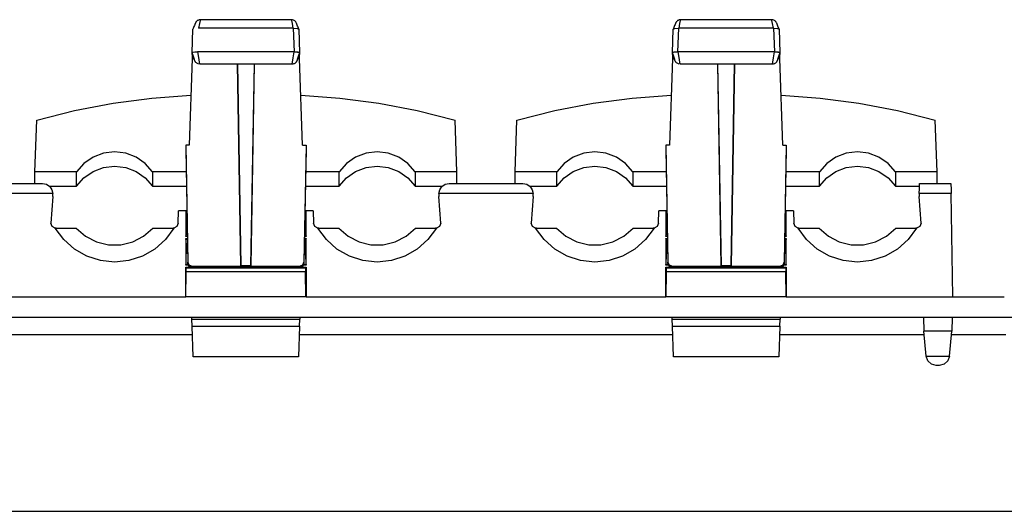
# Paper-space layout 'Sheet 1' of a CAD drawing. Units: inches. Extents: x 1.2 to 20.2, y 6.8 to 12.9.
# Drawn here: x 12.1 to 15, y 6.8 to 8.2 of the extents above; entities that cross this region are included whole.
import ezdxf

# ---------------------------------------------------------------- set-up
doc = ezdxf.new("R2010")
doc.units = ezdxf.units.IN
doc.header["$MEASUREMENT"] = 0
doc.layers.add('1', color=7, linetype='CONTINUOUS')

psp = doc.layouts.new('Sheet 1')

# ---------------------------------------------------------------- linework, layer by layer
at = {"layer": '1', "color": 18, "linetype": 'Continuous'}
for p, q in [((12.644042, 8.21666), (12.64287, 8.213528)), ((12.645192, 8.219625), (12.644042, 8.21666)), ((12.64641, 8.222616), (12.645192, 8.219625)), ((12.647531, 8.225189), (12.64641, 8.222616)), ((12.648104, 8.226408), (12.647531, 8.225189)), ((12.648713, 8.227596), (12.648104, 8.226408)), ((12.649086, 8.228264), (12.648713, 8.227596)), ((12.649517, 8.228973), (12.649086, 8.228264)), ((12.650044, 8.229755), (12.649517, 8.228973)), ((12.650661, 8.23057), (12.650044, 8.229755)), ((12.65154, 8.231567), (12.650661, 8.23057)), ((12.652534, 8.232519), (12.65154, 8.231567)), ((12.653827, 8.233531), (12.652534, 8.232519)), ((12.655234, 8.23441), (12.653827, 8.233531)), ((12.656996, 8.23525), (12.655234, 8.23441)), ((12.658851, 8.235828), (12.656996, 8.23525)), ((12.659851, 8.225461), (12.657121, 8.211358)), ((12.660388, 8.236065), (12.658851, 8.235828)), ((12.661849, 8.234424), (12.659851, 8.225461)), ((12.661971, 8.236103), (12.660388, 8.236065)), ((12.66258, 8.235845), (12.661849, 8.234424)), ((12.928472, 8.236278), (12.662501, 8.236278)), ((12.929124, 8.234424), (12.928392, 8.235845)), ((12.928942, 8.23621), (12.928505, 8.236146)), ((12.929377, 8.236251), (12.928942, 8.23621)), ((12.931123, 8.225461), (12.929124, 8.234424)), ((12.931819, 8.235991), (12.929377, 8.236251)), ((12.933852, 8.211358), (12.931123, 8.225461)), ((12.934183, 8.235154), (12.931819, 8.235991)), ((12.936152, 8.234157), (12.934183, 8.235154)), ((12.937944, 8.232934), (12.936152, 8.234157)), ((12.939148, 8.23186), (12.937944, 8.232934)), ((12.9402, 8.230707), (12.939148, 8.23186)), ((12.940948, 8.229725), (12.9402, 8.230707)), ((12.941573, 8.228786), (12.940948, 8.229725)), ((12.942434, 8.227288), (12.941573, 8.228786)), ((12.94313, 8.225863), (12.942434, 8.227288)), ((12.944164, 8.223547), (12.94313, 8.225863)), ((12.945285, 8.220863), (12.944164, 8.223547)), ((12.946448, 8.21792), (12.945285, 8.220863)), ((12.947649, 8.214756), (12.946448, 8.21792)), ((12.9488, 8.211609), (12.947649, 8.214756)), ((14.045048, 8.21666), (14.043877, 8.213528)), ((14.046198, 8.219625), (14.045048, 8.21666)), ((14.047416, 8.222616), (14.046198, 8.219625)), ((14.048537, 8.225189), (14.047416, 8.222616)), ((14.049109, 8.226408), (14.048537, 8.225189)), ((14.049719, 8.227596), (14.049109, 8.226408)), ((14.050093, 8.228264), (14.049719, 8.227596)), ((14.050524, 8.228973), (14.050093, 8.228264)), ((14.05105, 8.229755), (14.050524, 8.228973)), ((14.051668, 8.23057), (14.05105, 8.229755)), ((14.052547, 8.231567), (14.051668, 8.23057)), ((14.053539, 8.232519), (14.052547, 8.231567)), ((14.054833, 8.233531), (14.053539, 8.232519)), ((14.05624, 8.23441), (14.054833, 8.233531)), ((14.058002, 8.23525), (14.05624, 8.23441)), ((14.059856, 8.235828), (14.058002, 8.23525)), ((14.060857, 8.225461), (14.058127, 8.211358)), ((14.061395, 8.236065), (14.059856, 8.235828)), ((14.062855, 8.234424), (14.060857, 8.225461)), ((14.062977, 8.236103), (14.061395, 8.236065)), ((14.063586, 8.235845), (14.062855, 8.234424)), ((14.329477, 8.236278), (14.063508, 8.236278)), ((14.330131, 8.234424), (14.329399, 8.235845)), ((14.329947, 8.23621), (14.329511, 8.236146)), ((14.330383, 8.236251), (14.329947, 8.23621)), ((14.332129, 8.225461), (14.330131, 8.234424)), ((14.332825, 8.235991), (14.330383, 8.236251)), ((14.334858, 8.211358), (14.332129, 8.225461)), ((14.335189, 8.235154), (14.332825, 8.235991)), ((14.337157, 8.234157), (14.335189, 8.235154)), ((14.33895, 8.232934), (14.337157, 8.234157)), ((14.340154, 8.23186), (14.33895, 8.232934)), ((14.341206, 8.230707), (14.340154, 8.23186)), ((14.341954, 8.229725), (14.341206, 8.230707)), ((14.342579, 8.228786), (14.341954, 8.229725)), ((14.343441, 8.227288), (14.342579, 8.228786)), ((14.344135, 8.225863), (14.343441, 8.227288)), ((14.34517, 8.223547), (14.344135, 8.225863)), ((14.346291, 8.220863), (14.34517, 8.223547)), ((14.347455, 8.21792), (14.346291, 8.220863)), ((14.348655, 8.214756), (14.347455, 8.21792)), ((14.349806, 8.211609), (14.348655, 8.214756)), ((12.638714, 8.140244), (12.641158, 8.208819)), ((12.641943, 8.210966), (12.641023, 8.208354)), ((12.64287, 8.213528), (12.641943, 8.210966)), ((12.933852, 8.211358), (12.657121, 8.211358)), ((12.933852, 8.211358), (12.934824, 8.211358)), ((12.937268, 8.142783), (12.934824, 8.211358)), ((12.934824, 8.211358), (12.945425, 8.210615)), ((12.945425, 8.210615), (12.949815, 8.208819)), ((12.94995, 8.208354), (12.9488, 8.211609)), ((12.949815, 8.208819), (12.952259, 8.140244)), ((14.03972, 8.140244), (14.042164, 8.208819)), ((14.042949, 8.210966), (14.042028, 8.208354)), ((14.042164, 8.208819), (14.046554, 8.210615)), ((14.043877, 8.213528), (14.042949, 8.210966)), ((14.046554, 8.210615), (14.057156, 8.211358)), ((14.057156, 8.211358), (14.05471, 8.142783)), ((14.057156, 8.211358), (14.058127, 8.211358)), ((14.334858, 8.211358), (14.058127, 8.211358)), ((14.334858, 8.211358), (14.33583, 8.211358)), ((14.33583, 8.211358), (14.346432, 8.210615)), ((14.338275, 8.142783), (14.33583, 8.211358)), ((14.346432, 8.210615), (14.350821, 8.208819)), ((14.350956, 8.208354), (14.349806, 8.211609)), ((14.350821, 8.208819), (14.353266, 8.140244)), ((12.638516, 8.135805), (12.639663, 8.132556)), ((12.638714, 8.14009), (12.639609, 8.140978)), ((12.638714, 8.140244), (12.638714, 8.14009)), ((12.642801, 8.128955), (12.638714, 8.14009)), ((12.638714, 8.135316), (12.638714, 8.14009)), ((12.638714, 8.135316), (12.642801, 8.124313)), ((12.638714, 8.135316), (12.638714, 8.123178)), ((12.639609, 8.140978), (12.642187, 8.141767)), ((12.639663, 8.132556), (12.640812, 8.129409)), ((12.640812, 8.129409), (12.642013, 8.126236)), ((12.642187, 8.141767), (12.646173, 8.142369)), ((12.645643, 8.119891), (12.642801, 8.128955)), ((12.646173, 8.142369), (12.651125, 8.142715)), ((12.651125, 8.142715), (12.654676, 8.142783)), ((12.654676, 8.142783), (12.657668, 8.125754)), ((12.936296, 8.142783), (12.654676, 8.142783)), ((12.933286, 8.125633), (12.936296, 8.142783)), ((12.936296, 8.142783), (12.941589, 8.142631)), ((12.936296, 8.142783), (12.937268, 8.142783)), ((12.94787, 8.14204), (12.937268, 8.142783)), ((12.941589, 8.142631), (12.946285, 8.14219)), ((12.948172, 8.128955), (12.945331, 8.119891)), ((12.946285, 8.14219), (12.949851, 8.141511)), ((12.952259, 8.140244), (12.94787, 8.14204)), ((12.952259, 8.14009), (12.948172, 8.128955)), ((12.948172, 8.124313), (12.952259, 8.135316)), ((12.948872, 8.126006), (12.950029, 8.129054)), ((12.949851, 8.141511), (12.951881, 8.140672)), ((12.950029, 8.129054), (12.951187, 8.132213)), ((12.951187, 8.132213), (12.951827, 8.134004)), ((12.951827, 8.134004), (12.952456, 8.135805)), ((12.951881, 8.140672), (12.952259, 8.14009)), ((12.952259, 8.14009), (12.952259, 8.140244)), ((12.952259, 8.14009), (12.952259, 8.135316)), ((12.952259, 8.123178), (12.952259, 8.135316)), ((14.039522, 8.135805), (14.040668, 8.132556)), ((14.044109, 8.14204), (14.03972, 8.140244)), ((14.03972, 8.14009), (14.040616, 8.140978)), ((14.03972, 8.140244), (14.03972, 8.14009)), ((14.03972, 8.135316), (14.03972, 8.14009)), ((14.043808, 8.128955), (14.03972, 8.14009)), ((14.03972, 8.135316), (14.03972, 8.123178)), ((14.03972, 8.135316), (14.043808, 8.124313)), ((14.040616, 8.140978), (14.043193, 8.141767)), ((14.040668, 8.132556), (14.041818, 8.129409)), ((14.041818, 8.129409), (14.043018, 8.126236)), ((14.043193, 8.141767), (14.047179, 8.142369)), ((14.046649, 8.119891), (14.043808, 8.128955)), ((14.05471, 8.142783), (14.044109, 8.14204)), ((14.047179, 8.142369), (14.052132, 8.142715)), ((14.052132, 8.142715), (14.055682, 8.142783)), ((14.05471, 8.142783), (14.055682, 8.142783)), ((14.337303, 8.142783), (14.055682, 8.142783)), ((14.055682, 8.142783), (14.058674, 8.125754)), ((14.334291, 8.125633), (14.337303, 8.142783)), ((14.337303, 8.142783), (14.342595, 8.142631)), ((14.337303, 8.142783), (14.338275, 8.142783)), ((14.348876, 8.14204), (14.338275, 8.142783)), ((14.342595, 8.142631), (14.347291, 8.14219)), ((14.349177, 8.128955), (14.346336, 8.119891)), ((14.347291, 8.14219), (14.350858, 8.141511)), ((14.353266, 8.140244), (14.348876, 8.14204)), ((14.353266, 8.14009), (14.349177, 8.128955)), ((14.349177, 8.124313), (14.353266, 8.135316)), ((14.349877, 8.126006), (14.351036, 8.129054)), ((14.350858, 8.141511), (14.352887, 8.140672)), ((14.351036, 8.129054), (14.352194, 8.132213)), ((14.352194, 8.132213), (14.352833, 8.134004)), ((14.352833, 8.134004), (14.353463, 8.135805)), ((14.352887, 8.140672), (14.353266, 8.14009)), ((14.353266, 8.14009), (14.353266, 8.140244)), ((14.353266, 8.14009), (14.353266, 8.135316)), ((14.353266, 8.123178), (14.353266, 8.135316)), ((12.638714, 8.123178), (12.629984, 7.870839)), ((12.638714, 8.123178), (12.643223, 8.123178)), ((12.642013, 8.126236), (12.64318, 8.123277)), ((12.642801, 8.124313), (12.645643, 8.117989)), ((12.64318, 8.123277), (12.644303, 8.120575)), ((12.644303, 8.120575), (12.645338, 8.118247)), ((12.645338, 8.118247), (12.646007, 8.116866)), ((12.645643, 8.117989), (12.645643, 8.119891)), ((12.646007, 8.116866), (12.646811, 8.115432)), ((12.646811, 8.115432), (12.647381, 8.114542)), ((12.647381, 8.114542), (12.648064, 8.113605)), ((12.648064, 8.113605), (12.649012, 8.112504)), ((12.649012, 8.112504), (12.650106, 8.111446)), ((12.650106, 8.111446), (12.65171, 8.11022)), ((12.65171, 8.11022), (12.653467, 8.109221)), ((12.653467, 8.109221), (12.65548, 8.108444)), ((12.65548, 8.108444), (12.657636, 8.107966)), ((12.657668, 8.125754), (12.659681, 8.112631)), ((12.659681, 8.112631), (12.660059, 8.107703)), ((12.660057, 8.107703), (12.930916, 8.107703)), ((12.770755, 8.107695), (12.780924, 7.519663)), ((12.780924, 7.519663), (12.77095, 8.107697)), ((12.820023, 8.107697), (12.81005, 7.519663)), ((12.81005, 7.519663), (12.820219, 8.107695)), ((12.930927, 8.107705), (12.931273, 8.112487)), ((12.931273, 8.112487), (12.933286, 8.125633)), ((12.931576, 8.107762), (12.93365, 8.107972)), ((12.93365, 8.107972), (12.935638, 8.108462)), ((12.935638, 8.108462), (12.937366, 8.109152)), ((12.937366, 8.109152), (12.938997, 8.110051)), ((12.938997, 8.110051), (12.940289, 8.110968)), ((12.940289, 8.110968), (12.941466, 8.111999)), ((12.941466, 8.111999), (12.942353, 8.112934)), ((12.942353, 8.112934), (12.943128, 8.113889)), ((12.943128, 8.113889), (12.943667, 8.114651)), ((12.943667, 8.114651), (12.944127, 8.115373)), ((12.944127, 8.115373), (12.944559, 8.116118)), ((12.944559, 8.116118), (12.944939, 8.116829)), ((12.944939, 8.116829), (12.945768, 8.118528)), ((12.945331, 8.117989), (12.948172, 8.124313)), ((12.945331, 8.119891), (12.945331, 8.117989)), ((12.945768, 8.118528), (12.946589, 8.120377)), ((12.946589, 8.120377), (12.947686, 8.123014)), ((12.947686, 8.123014), (12.948872, 8.126006)), ((12.947723, 8.123178), (12.952259, 8.123178)), ((12.96099, 7.870839), (12.952259, 8.123178)), ((14.03972, 8.123178), (14.03099, 7.870839)), ((14.03972, 8.123178), (14.044229, 8.123178)), ((14.043018, 8.126236), (14.044186, 8.123277)), ((14.043808, 8.124313), (14.046649, 8.117989)), ((14.044186, 8.123277), (14.045309, 8.120575)), ((14.045309, 8.120575), (14.046345, 8.118247)), ((14.046345, 8.118247), (14.047013, 8.116866)), ((14.046649, 8.117989), (14.046649, 8.119891)), ((14.047013, 8.116866), (14.047817, 8.115432)), ((14.047817, 8.115432), (14.048387, 8.114542)), ((14.048387, 8.114542), (14.049069, 8.113605)), ((14.049069, 8.113605), (14.050017, 8.112504)), ((14.050017, 8.112504), (14.051112, 8.111446)), ((14.051112, 8.111446), (14.052715, 8.11022)), ((14.052715, 8.11022), (14.054473, 8.109221)), ((14.054473, 8.109221), (14.056486, 8.108444)), ((14.056486, 8.108444), (14.058641, 8.107966)), ((14.058674, 8.125754), (14.060687, 8.112631)), ((14.060687, 8.112631), (14.061065, 8.107703)), ((14.061063, 8.107703), (14.331923, 8.107703)), ((14.171761, 8.107695), (14.18193, 7.519663)), ((14.18193, 7.519663), (14.171956, 8.107697)), ((14.221029, 8.107697), (14.211056, 7.519663)), ((14.211056, 7.519663), (14.221225, 8.107695)), ((14.331933, 8.107705), (14.332279, 8.112487)), ((14.332279, 8.112487), (14.334291, 8.125633)), ((14.332582, 8.107762), (14.334657, 8.107972)), ((14.334657, 8.107972), (14.336644, 8.108462)), ((14.336644, 8.108462), (14.338372, 8.109152)), ((14.338372, 8.109152), (14.340004, 8.110051)), ((14.340004, 8.110051), (14.341296, 8.110968)), ((14.341296, 8.110968), (14.342472, 8.111999)), ((14.342472, 8.111999), (14.34336, 8.112934)), ((14.34336, 8.112934), (14.344134, 8.113889)), ((14.344134, 8.113889), (14.344673, 8.114651)), ((14.344673, 8.114651), (14.345133, 8.115373)), ((14.345133, 8.115373), (14.345566, 8.116118)), ((14.345566, 8.116118), (14.345944, 8.116829)), ((14.345944, 8.116829), (14.346774, 8.118528)), ((14.346336, 8.117989), (14.349177, 8.124313)), ((14.346336, 8.119891), (14.346336, 8.117989)), ((14.346774, 8.118528), (14.347594, 8.120377)), ((14.347594, 8.120377), (14.348692, 8.123014)), ((14.348692, 8.123014), (14.349877, 8.126006)), ((14.348729, 8.123178), (14.353266, 8.123178)), ((14.361996, 7.870839), (14.353266, 8.123178)), ((12.521182, 8.007951), (12.635015, 8.016534)), ((12.955957, 8.016534), (13.069791, 8.007951)), ((13.922189, 8.007951), (14.036022, 8.016534)), ((14.356963, 8.016534), (14.470797, 8.007951)), ((12.295974, 7.971594), (12.408043, 7.992954)), ((12.408043, 7.992954), (12.521182, 8.007951)), ((13.069791, 8.007951), (13.18293, 7.992954)), ((13.18293, 7.992954), (13.294999, 7.971594)), ((13.69698, 7.971594), (13.809049, 7.992954)), ((13.809049, 7.992954), (13.922189, 8.007951)), ((14.470797, 8.007951), (14.583937, 7.992954)), ((14.583937, 7.992954), (14.696005, 7.971594)), ((12.185349, 7.943942), (12.295974, 7.971594)), ((13.294999, 7.971594), (13.405625, 7.943942)), ((13.586354, 7.943942), (13.69698, 7.971594)), ((14.696005, 7.971594), (14.806631, 7.943942)), ((12.179984, 7.793448), (12.185349, 7.943942)), ((13.41099, 7.793448), (13.405625, 7.943942)), ((13.58099, 7.793448), (13.586354, 7.943942)), ((14.811996, 7.793448), (14.806631, 7.943942)), ((12.619984, 7.870839), (12.625885, 7.52958)), ((12.619984, 7.870839), (12.619984, 7.858785)), ((12.629984, 7.870839), (12.619984, 7.870839)), ((12.96099, 7.870839), (12.970989, 7.870839)), ((12.970989, 7.870839), (12.965088, 7.52958)), ((12.970989, 7.870839), (12.970989, 7.858785)), ((14.03099, 7.870839), (14.020989, 7.870839)), ((14.020989, 7.870839), (14.026891, 7.52958)), ((14.020989, 7.870839), (14.020989, 7.858785)), ((14.361996, 7.870839), (14.371996, 7.870839)), ((14.371996, 7.870839), (14.366095, 7.52958)), ((14.371996, 7.870839), (14.371996, 7.858785)), ((12.380086, 7.847353), (12.34961, 7.835901)), ((12.412483, 7.851248), (12.380086, 7.847353)), ((12.444881, 7.847353), (12.412483, 7.851248)), ((12.475356, 7.835901), (12.444881, 7.847353)), ((12.619984, 7.858785), (12.625885, 7.525556)), ((12.970989, 7.858785), (12.965088, 7.525556)), ((13.146092, 7.847353), (13.115617, 7.835901)), ((13.17849, 7.851248), (13.146092, 7.847353)), ((13.210887, 7.847353), (13.17849, 7.851248)), ((13.241363, 7.835901), (13.210887, 7.847353)), ((13.781092, 7.847353), (13.750617, 7.835901)), ((13.81349, 7.851248), (13.781092, 7.847353)), ((13.845887, 7.847353), (13.81349, 7.851248)), ((13.876363, 7.835901), (13.845887, 7.847353)), ((14.020989, 7.858785), (14.026891, 7.525556)), ((14.371996, 7.858785), (14.366095, 7.525556)), ((14.547098, 7.847353), (14.516623, 7.835901)), ((14.579495, 7.851248), (14.547098, 7.847353)), ((14.611894, 7.847353), (14.579495, 7.851248)), ((14.642368, 7.835901), (14.611894, 7.847353)), ((12.322866, 7.81757), (12.301438, 7.793448)), ((12.34961, 7.835901), (12.322866, 7.81757)), ((12.502101, 7.81757), (12.475356, 7.835901)), ((12.523529, 7.793448), (12.502101, 7.81757)), ((13.088872, 7.81757), (13.067445, 7.793448)), ((13.115617, 7.835901), (13.088872, 7.81757)), ((13.268107, 7.81757), (13.241363, 7.835901)), ((13.289535, 7.793448), (13.268107, 7.81757)), ((13.723872, 7.81757), (13.702445, 7.793448)), ((13.750617, 7.835901), (13.723872, 7.81757)), ((13.903108, 7.81757), (13.876363, 7.835901)), ((13.924535, 7.793448), (13.903108, 7.81757)), ((14.489878, 7.81757), (14.468451, 7.793448)), ((14.516623, 7.835901), (14.489878, 7.81757)), ((14.669113, 7.81757), (14.642368, 7.835901)), ((14.69054, 7.793448), (14.669113, 7.81757)), ((12.301438, 7.793448), (12.179984, 7.793448)), ((12.179984, 7.759138), (12.179984, 7.793448)), ((12.301438, 7.751112), (12.301438, 7.793448)), ((12.322866, 7.775524), (12.34961, 7.794076)), ((12.34961, 7.794076), (12.380086, 7.805666)), ((12.380086, 7.805666), (12.412483, 7.809608)), ((12.412483, 7.809608), (12.444881, 7.805666)), ((12.444881, 7.805666), (12.475356, 7.794076)), ((12.475356, 7.794076), (12.502101, 7.775524)), ((12.62114, 7.793448), (12.523529, 7.793448)), ((12.523529, 7.793448), (12.523529, 7.751112)), ((13.067445, 7.793448), (12.969833, 7.793448)), ((13.067445, 7.751112), (13.067445, 7.793448)), ((13.088872, 7.775524), (13.115617, 7.794076)), ((13.115617, 7.794076), (13.146092, 7.805666)), ((13.146092, 7.805666), (13.17849, 7.809608)), ((13.17849, 7.809608), (13.210887, 7.805666)), ((13.210887, 7.805666), (13.241363, 7.794076)), ((13.241363, 7.794076), (13.268107, 7.775524)), ((13.41099, 7.793448), (13.289535, 7.793448)), ((13.289535, 7.793448), (13.289535, 7.751112)), ((13.41099, 7.759138), (13.41099, 7.793448)), ((13.58099, 7.759138), (13.58099, 7.793448)), ((13.702445, 7.793448), (13.58099, 7.793448)), ((13.702445, 7.751112), (13.702445, 7.793448)), ((13.723872, 7.775524), (13.750617, 7.794076)), ((13.750617, 7.794076), (13.781092, 7.805666)), ((13.781092, 7.805666), (13.81349, 7.809608)), ((13.81349, 7.809608), (13.845887, 7.805666)), ((13.845887, 7.805666), (13.876363, 7.794076)), ((13.876363, 7.794076), (13.903108, 7.775524)), ((13.924535, 7.793448), (13.924535, 7.751112)), ((14.022145, 7.793448), (13.924535, 7.793448)), ((14.468451, 7.793448), (14.37084, 7.793448)), ((14.468451, 7.751112), (14.468451, 7.793448)), ((14.489878, 7.775524), (14.516623, 7.794076)), ((14.516623, 7.794076), (14.547098, 7.805666)), ((14.547098, 7.805666), (14.579495, 7.809608)), ((14.579495, 7.809608), (14.611894, 7.805666)), ((14.611894, 7.805666), (14.642368, 7.794076)), ((14.642368, 7.794076), (14.669113, 7.775524)), ((14.811996, 7.793448), (14.69054, 7.793448)), ((14.69054, 7.793448), (14.69054, 7.751112)), ((14.811996, 7.759138), (14.811996, 7.793448)), ((11.98757, 7.759138), (12.202397, 7.759138)), ((12.202397, 7.759138), (12.213757, 7.756904)), ((12.213757, 7.756904), (12.223425, 7.750535)), ((12.301438, 7.751112), (12.322866, 7.775524)), ((12.502101, 7.775524), (12.523529, 7.751112)), ((13.067445, 7.751112), (13.088872, 7.775524)), ((13.268107, 7.775524), (13.289535, 7.751112)), ((13.367549, 7.750535), (13.377216, 7.756904)), ((13.377216, 7.756904), (13.388576, 7.759138)), ((13.388576, 7.759138), (13.603403, 7.759138)), ((13.603403, 7.759138), (13.614763, 7.756904)), ((13.614763, 7.756904), (13.624431, 7.750535)), ((13.702445, 7.751112), (13.723872, 7.775524)), ((13.903108, 7.775524), (13.924535, 7.751112)), ((14.468451, 7.751112), (14.489878, 7.775524)), ((14.669113, 7.775524), (14.69054, 7.751112)), ((14.760395, 7.744439), (14.760771, 7.755205)), ((14.760771, 7.755205), (14.760908, 7.759138)), ((14.760908, 7.759138), (14.852226, 7.759138)), ((14.852226, 7.759138), (14.852295, 7.755205)), ((14.852295, 7.755205), (14.852483, 7.744439)), ((12.232393, 7.729661), (11.957575, 7.729661)), ((12.222823, 7.751112), (12.301438, 7.751112)), ((12.223425, 7.750535), (12.229961, 7.74098)), ((12.229961, 7.74098), (12.232393, 7.729661)), ((12.232397, 7.729138), (12.232393, 7.729661)), ((12.232397, 7.721113), (12.232397, 7.729138)), ((12.523529, 7.751112), (12.62189, 7.751112)), ((12.969084, 7.751112), (13.067445, 7.751112)), ((13.289535, 7.751112), (13.36815, 7.751112)), ((13.358581, 7.729661), (13.358576, 7.729138)), ((13.358576, 7.729138), (13.358576, 7.721113)), ((13.358581, 7.729661), (13.361012, 7.74098)), ((13.633399, 7.729661), (13.358581, 7.729661)), ((13.361012, 7.74098), (13.367549, 7.750535)), ((13.623829, 7.751112), (13.702445, 7.751112)), ((13.624431, 7.750535), (13.630967, 7.74098)), ((13.630967, 7.74098), (13.633399, 7.729661)), ((13.633404, 7.729138), (13.633399, 7.729661)), ((13.633404, 7.721113), (13.633404, 7.729138)), ((13.924535, 7.751112), (14.022896, 7.751112)), ((14.37009, 7.751112), (14.468451, 7.751112)), ((14.69054, 7.751112), (14.760626, 7.751112)), ((14.759878, 7.729661), (14.759581, 7.721131)), ((14.759878, 7.729661), (14.760395, 7.744439)), ((14.852741, 7.729661), (14.759878, 7.729661)), ((14.852483, 7.744439), (14.852741, 7.729661)), ((14.857986, 7.429138), (14.852741, 7.729661)), ((12.232397, 7.721113), (12.226978, 7.643614)), ((13.363996, 7.643614), (13.358576, 7.721113)), ((13.633404, 7.721113), (13.627984, 7.643614)), ((14.765001, 7.643614), (14.759581, 7.721131)), ((12.597989, 7.643614), (12.59923, 7.679138)), ((12.619984, 7.679138), (12.59923, 7.679138)), ((12.62173, 7.679138), (12.619984, 7.679138)), ((12.619984, 7.679138), (12.619984, 7.604888)), ((12.62173, 7.679138), (12.620002, 7.606555)), ((12.623169, 7.679138), (12.62173, 7.679138)), ((12.969244, 7.679138), (12.967805, 7.679138)), ((12.970971, 7.606555), (12.969244, 7.679138)), ((12.970989, 7.679138), (12.969244, 7.679138)), ((12.970989, 7.604888), (12.970989, 7.679138)), ((12.991744, 7.679138), (12.970989, 7.679138)), ((12.991744, 7.679138), (12.992984, 7.643614)), ((13.998995, 7.643614), (14.000236, 7.679138)), ((14.02099, 7.679138), (14.000236, 7.679138)), ((14.022736, 7.679138), (14.02099, 7.679138)), ((14.02099, 7.679138), (14.02099, 7.604888)), ((14.022736, 7.679138), (14.021008, 7.606555)), ((14.024175, 7.679138), (14.022736, 7.679138)), ((14.37025, 7.679138), (14.368811, 7.679138)), ((14.371978, 7.606555), (14.37025, 7.679138)), ((14.371995, 7.679138), (14.37025, 7.679138)), ((14.371995, 7.604888), (14.371995, 7.679138)), ((14.39275, 7.679138), (14.371995, 7.679138)), ((14.39275, 7.679138), (14.393991, 7.643614)), ((12.230755, 7.634175), (12.226978, 7.643614)), ((12.597989, 7.643614), (12.594213, 7.634175)), ((12.996761, 7.634175), (12.992984, 7.643614)), ((13.363996, 7.643614), (13.360218, 7.634175)), ((13.631761, 7.634175), (13.627984, 7.643614)), ((13.998995, 7.643614), (13.995218, 7.634175)), ((14.397767, 7.634175), (14.393991, 7.643614)), ((14.765001, 7.643614), (14.761225, 7.634175)), ((12.239683, 7.629313), (12.230755, 7.634175)), ((12.241969, 7.629138), (12.239683, 7.629313)), ((12.264287, 7.595706), (12.239683, 7.629313)), ((12.241969, 7.629138), (12.264786, 7.629138)), ((12.264786, 7.629138), (12.284636, 7.629138)), ((12.284636, 7.629138), (12.295233, 7.629138)), ((12.295233, 7.629138), (12.300016, 7.629138)), ((12.300016, 7.629138), (12.30068, 7.629138)), ((12.30068, 7.629138), (12.327693, 7.605402)), ((12.497274, 7.605402), (12.524287, 7.629138)), ((12.524287, 7.629138), (12.526844, 7.629138)), ((12.526844, 7.629138), (12.533734, 7.629138)), ((12.533734, 7.629138), (12.547976, 7.629138)), ((12.547976, 7.629138), (12.565693, 7.629138)), ((12.585284, 7.629313), (12.56068, 7.595706)), ((12.565693, 7.629138), (12.582998, 7.629138)), ((12.585284, 7.629313), (12.582998, 7.629138)), ((12.594213, 7.634175), (12.585284, 7.629313)), ((13.005689, 7.629313), (12.996761, 7.634175)), ((13.007975, 7.629138), (13.005689, 7.629313)), ((13.030293, 7.595706), (13.005689, 7.629313)), ((13.007975, 7.629138), (13.030791, 7.629138)), ((13.030791, 7.629138), (13.050642, 7.629138)), ((13.050642, 7.629138), (13.061238, 7.629138)), ((13.061238, 7.629138), (13.066023, 7.629138)), ((13.066023, 7.629138), (13.066687, 7.629138)), ((13.066687, 7.629138), (13.093699, 7.605402)), ((13.263281, 7.605402), (13.290293, 7.629138)), ((13.290293, 7.629138), (13.29285, 7.629138)), ((13.29285, 7.629138), (13.29974, 7.629138)), ((13.29974, 7.629138), (13.313982, 7.629138)), ((13.313982, 7.629138), (13.331699, 7.629138)), ((13.35129, 7.629313), (13.326686, 7.595706)), ((13.331699, 7.629138), (13.349005, 7.629138)), ((13.35129, 7.629313), (13.349005, 7.629138)), ((13.360218, 7.634175), (13.35129, 7.629313)), ((13.640689, 7.629313), (13.631761, 7.634175)), ((13.642975, 7.629138), (13.640689, 7.629313)), ((13.665293, 7.595706), (13.640689, 7.629313)), ((13.642975, 7.629138), (13.665792, 7.629138)), ((13.665792, 7.629138), (13.685642, 7.629138)), ((13.685642, 7.629138), (13.696239, 7.629138)), ((13.696239, 7.629138), (13.701023, 7.629138)), ((13.701023, 7.629138), (13.701686, 7.629138)), ((13.701686, 7.629138), (13.728699, 7.605402)), ((13.89828, 7.605402), (13.925293, 7.629138)), ((13.925293, 7.629138), (13.92785, 7.629138)), ((13.92785, 7.629138), (13.93474, 7.629138)), ((13.93474, 7.629138), (13.948982, 7.629138)), ((13.948982, 7.629138), (13.9667, 7.629138)), ((13.98629, 7.629313), (13.961686, 7.595706)), ((13.9667, 7.629138), (13.984004, 7.629138)), ((13.98629, 7.629313), (13.984004, 7.629138)), ((13.995218, 7.634175), (13.98629, 7.629313)), ((14.406695, 7.629313), (14.397767, 7.634175)), ((14.408981, 7.629138), (14.406695, 7.629313)), ((14.431299, 7.595706), (14.406695, 7.629313)), ((14.408981, 7.629138), (14.431797, 7.629138)), ((14.431797, 7.629138), (14.451648, 7.629138)), ((14.451648, 7.629138), (14.462245, 7.629138)), ((14.462245, 7.629138), (14.467029, 7.629138)), ((14.467029, 7.629138), (14.467692, 7.629138)), ((14.467692, 7.629138), (14.494705, 7.605402)), ((14.664287, 7.605402), (14.691299, 7.629138)), ((14.691299, 7.629138), (14.693856, 7.629138)), ((14.693856, 7.629138), (14.700747, 7.629138)), ((14.700747, 7.629138), (14.714988, 7.629138)), ((14.714988, 7.629138), (14.732705, 7.629138)), ((14.752296, 7.629313), (14.727693, 7.595706)), ((14.732705, 7.629138), (14.75001, 7.629138)), ((14.752296, 7.629313), (14.75001, 7.629138)), ((14.761225, 7.634175), (14.752296, 7.629313)), ((12.295319, 7.567923), (12.264287, 7.595706)), ((12.327693, 7.605402), (12.359578, 7.588778)), ((12.359578, 7.588778), (12.394505, 7.580219)), ((12.430463, 7.580219), (12.465389, 7.588778)), ((12.465389, 7.588778), (12.497274, 7.605402)), ((12.56068, 7.595706), (12.529649, 7.567923)), ((12.619984, 7.604888), (12.620002, 7.606555)), ((12.624481, 7.604888), (12.619984, 7.604888)), ((12.619984, 7.598857), (12.624591, 7.598857)), ((12.62009, 7.595804), (12.619984, 7.598857)), ((12.619984, 7.598857), (12.619984, 7.521555)), ((12.620002, 7.606555), (12.624454, 7.606555)), ((12.62143, 7.58322), (12.620002, 7.523222)), ((12.624641, 7.595804), (12.62009, 7.595804)), ((12.621444, 7.591501), (12.621194, 7.595804)), ((12.62143, 7.58322), (12.621444, 7.591501)), ((12.624867, 7.58322), (12.62143, 7.58322)), ((12.969543, 7.58322), (12.966105, 7.58322)), ((12.970882, 7.595804), (12.966332, 7.595804)), ((12.966382, 7.598857), (12.970989, 7.598857)), ((12.970989, 7.604888), (12.966492, 7.604888)), ((12.966518, 7.606555), (12.970971, 7.606555)), ((12.96978, 7.595804), (12.969529, 7.591501)), ((12.969529, 7.591501), (12.969543, 7.58322)), ((12.970971, 7.523222), (12.969543, 7.58322)), ((12.970989, 7.598857), (12.970882, 7.595804)), ((12.970971, 7.606555), (12.970989, 7.604888)), ((12.970989, 7.521555), (12.970989, 7.598857)), ((13.061324, 7.567923), (13.030293, 7.595706)), ((13.093699, 7.605402), (13.125585, 7.588778)), ((13.125585, 7.588778), (13.16051, 7.580219)), ((13.196469, 7.580219), (13.231395, 7.588778)), ((13.231395, 7.588778), (13.263281, 7.605402)), ((13.326686, 7.595706), (13.295655, 7.567923)), ((13.696324, 7.567923), (13.665293, 7.595706)), ((13.728699, 7.605402), (13.760584, 7.588778)), ((13.760584, 7.588778), (13.79551, 7.580219)), ((13.83147, 7.580219), (13.866395, 7.588778)), ((13.866395, 7.588778), (13.89828, 7.605402)), ((13.961686, 7.595706), (13.930655, 7.567923)), ((14.02099, 7.604888), (14.021008, 7.606555)), ((14.025487, 7.604888), (14.02099, 7.604888)), ((14.02099, 7.598857), (14.025597, 7.598857)), ((14.021096, 7.595804), (14.02099, 7.598857)), ((14.02099, 7.598857), (14.02099, 7.521555)), ((14.021008, 7.606555), (14.02546, 7.606555)), ((14.022436, 7.58322), (14.021008, 7.523222)), ((14.025647, 7.595804), (14.021096, 7.595804)), ((14.022449, 7.591501), (14.0222, 7.595804)), ((14.022436, 7.58322), (14.022449, 7.591501)), ((14.025874, 7.58322), (14.022436, 7.58322)), ((14.370549, 7.58322), (14.367111, 7.58322)), ((14.371889, 7.595804), (14.367338, 7.595804)), ((14.367389, 7.598857), (14.371995, 7.598857)), ((14.371995, 7.604888), (14.367498, 7.604888)), ((14.367524, 7.606555), (14.371978, 7.606555)), ((14.370786, 7.595804), (14.370536, 7.591501)), ((14.370536, 7.591501), (14.370549, 7.58322)), ((14.371978, 7.523222), (14.370549, 7.58322)), ((14.371995, 7.598857), (14.371889, 7.595804)), ((14.371978, 7.606555), (14.371995, 7.604888)), ((14.371995, 7.521555), (14.371995, 7.598857)), ((14.46233, 7.567923), (14.431299, 7.595706)), ((14.494705, 7.605402), (14.52659, 7.588778)), ((14.52659, 7.588778), (14.561516, 7.580219)), ((14.597475, 7.580219), (14.632401, 7.588778)), ((14.632401, 7.588778), (14.664287, 7.605402)), ((14.727693, 7.595706), (14.696661, 7.567923)), ((12.331431, 7.54717), (12.295319, 7.567923)), ((12.394505, 7.580219), (12.430463, 7.580219)), ((12.529649, 7.567923), (12.493536, 7.54717)), ((13.097437, 7.54717), (13.061324, 7.567923)), ((13.16051, 7.580219), (13.196469, 7.580219)), ((13.295655, 7.567923), (13.259542, 7.54717)), ((13.732437, 7.54717), (13.696324, 7.567923)), ((13.79551, 7.580219), (13.83147, 7.580219)), ((13.930655, 7.567923), (13.894543, 7.54717)), ((14.498443, 7.54717), (14.46233, 7.567923)), ((14.561516, 7.580219), (14.597475, 7.580219)), ((14.696661, 7.567923), (14.660548, 7.54717)), ((12.371059, 7.534348), (12.331431, 7.54717)), ((12.412483, 7.53001), (12.371059, 7.534348)), ((12.453908, 7.534348), (12.412483, 7.53001)), ((12.493536, 7.54717), (12.453908, 7.534348)), ((12.625885, 7.52958), (12.628875, 7.522557)), ((12.625885, 7.525556), (12.625885, 7.52958)), ((12.628875, 7.51869), (12.625885, 7.525556)), ((12.962099, 7.522557), (12.965088, 7.52958)), ((12.965088, 7.525556), (12.962099, 7.51869)), ((12.965088, 7.52958), (12.965088, 7.525556)), ((13.137065, 7.534348), (13.097437, 7.54717)), ((13.17849, 7.53001), (13.137065, 7.534348)), ((13.219914, 7.534348), (13.17849, 7.53001)), ((13.259542, 7.54717), (13.219914, 7.534348)), ((13.772065, 7.534348), (13.732437, 7.54717)), ((13.81349, 7.53001), (13.772065, 7.534348)), ((13.854915, 7.534348), (13.81349, 7.53001)), ((13.894543, 7.54717), (13.854915, 7.534348)), ((14.026891, 7.52958), (14.029881, 7.522557)), ((14.026891, 7.525556), (14.026891, 7.52958)), ((14.029881, 7.51869), (14.026891, 7.525556)), ((14.363105, 7.522557), (14.366095, 7.52958)), ((14.366095, 7.525556), (14.363105, 7.51869)), ((14.366095, 7.52958), (14.366095, 7.525556)), ((14.538071, 7.534348), (14.498443, 7.54717)), ((14.579495, 7.53001), (14.538071, 7.534348)), ((14.62092, 7.534348), (14.579495, 7.53001)), ((14.660548, 7.54717), (14.62092, 7.534348)), ((12.619933, 7.429138), (12.619986, 7.515523)), ((12.619984, 7.521555), (12.620002, 7.523222)), ((12.626823, 7.521555), (12.619984, 7.521555)), ((12.619986, 7.515523), (12.636039, 7.515523)), ((12.62009, 7.512471), (12.619986, 7.515523)), ((12.620002, 7.523222), (12.626215, 7.523222)), ((12.970882, 7.512471), (12.62009, 7.512471)), ((12.620495, 7.429138), (12.621565, 7.501345)), ((12.621541, 7.508887), (12.621307, 7.512471)), ((12.621565, 7.501345), (12.621541, 7.508887)), ((12.969408, 7.501345), (12.621565, 7.501345)), ((12.628875, 7.522557), (12.635883, 7.519663)), ((12.635883, 7.515842), (12.628875, 7.51869)), ((12.636057, 7.519663), (12.635883, 7.519663)), ((12.635883, 7.519663), (12.635883, 7.515842)), ((12.636057, 7.515842), (12.635883, 7.515842)), ((12.63603, 7.515842), (12.636042, 7.515241)), ((12.636042, 7.515241), (12.636065, 7.51438)), ((12.636082, 7.518214), (12.636057, 7.519663)), ((12.636057, 7.519663), (12.636057, 7.515842)), ((12.636064, 7.514353), (12.954909, 7.514353)), ((12.636065, 7.51438), (12.636082, 7.518214)), ((12.636065, 7.51438), (12.954909, 7.51438)), ((12.636082, 7.518214), (12.954891, 7.518214)), ((12.81005, 7.519663), (12.780924, 7.519663)), ((12.954891, 7.518214), (12.954917, 7.519663)), ((12.954891, 7.518214), (12.954909, 7.51438)), ((12.954909, 7.51438), (12.954931, 7.515241)), ((12.954917, 7.515842), (12.954917, 7.519663)), ((12.95509, 7.519663), (12.954917, 7.519663)), ((12.954917, 7.515842), (12.95509, 7.515842)), ((12.954931, 7.515241), (12.954944, 7.515842)), ((12.954935, 7.515523), (12.970987, 7.515523)), ((12.95509, 7.519663), (12.962099, 7.522557)), ((12.95509, 7.515842), (12.95509, 7.519663)), ((12.962099, 7.51869), (12.95509, 7.515842)), ((12.970989, 7.521555), (12.96415, 7.521555)), ((12.964758, 7.523222), (12.970971, 7.523222)), ((12.969433, 7.508887), (12.969408, 7.501345)), ((12.970479, 7.429138), (12.969408, 7.501345)), ((12.969666, 7.512471), (12.969433, 7.508887)), ((12.970987, 7.515523), (12.970882, 7.512471)), ((12.970971, 7.523222), (12.970989, 7.521555)), ((12.970987, 7.515523), (12.97104, 7.429138)), ((14.020939, 7.429138), (14.020991, 7.515523)), ((14.02099, 7.521555), (14.021008, 7.523222)), ((14.027829, 7.521555), (14.02099, 7.521555)), ((14.020991, 7.515523), (14.037045, 7.515523)), ((14.021096, 7.512471), (14.020991, 7.515523)), ((14.021008, 7.523222), (14.027221, 7.523222)), ((14.371889, 7.512471), (14.021096, 7.512471)), ((14.021501, 7.429138), (14.022571, 7.501345)), ((14.022547, 7.508887), (14.022314, 7.512471)), ((14.022571, 7.501345), (14.022547, 7.508887)), ((14.370415, 7.501345), (14.022571, 7.501345)), ((14.029881, 7.522557), (14.03689, 7.519663)), ((14.03689, 7.515842), (14.029881, 7.51869)), ((14.037063, 7.519663), (14.03689, 7.519663)), ((14.03689, 7.519663), (14.03689, 7.515842)), ((14.037063, 7.515842), (14.03689, 7.515842)), ((14.037036, 7.515842), (14.037048, 7.515241)), ((14.037048, 7.515241), (14.03707, 7.51438)), ((14.037087, 7.518214), (14.037063, 7.519663)), ((14.037063, 7.519663), (14.037063, 7.515842)), ((14.037069, 7.514353), (14.355916, 7.514353)), ((14.03707, 7.51438), (14.037087, 7.518214)), ((14.03707, 7.51438), (14.355915, 7.51438)), ((14.037087, 7.518214), (14.355898, 7.518214)), ((14.211056, 7.519663), (14.18193, 7.519663)), ((14.355898, 7.518214), (14.355923, 7.519663)), ((14.355898, 7.518214), (14.355915, 7.51438)), ((14.355915, 7.51438), (14.355937, 7.515241)), ((14.355923, 7.515842), (14.355923, 7.519663)), ((14.356095, 7.519663), (14.355923, 7.519663)), ((14.355923, 7.515842), (14.356095, 7.515842)), ((14.355937, 7.515241), (14.355949, 7.515842)), ((14.355941, 7.515523), (14.371993, 7.515523)), ((14.356095, 7.519663), (14.363105, 7.522557)), ((14.356095, 7.515842), (14.356095, 7.519663)), ((14.363105, 7.51869), (14.356095, 7.515842)), ((14.371995, 7.521555), (14.365156, 7.521555)), ((14.365765, 7.523222), (14.371978, 7.523222)), ((14.370439, 7.508887), (14.370415, 7.501345)), ((14.371485, 7.429138), (14.370415, 7.501345)), ((14.370671, 7.512471), (14.370439, 7.508887)), ((14.371993, 7.515523), (14.371889, 7.512471)), ((14.371978, 7.523222), (14.371995, 7.521555)), ((14.371993, 7.515523), (14.372046, 7.429138)), ((11.570034, 7.429138), (12.619933, 7.429138)), ((12.620495, 7.429138), (12.619933, 7.429138)), ((12.970479, 7.429138), (12.620495, 7.429138)), ((12.97104, 7.429138), (12.970479, 7.429138)), ((12.97104, 7.429138), (14.020939, 7.429138)), ((14.021501, 7.429138), (14.020939, 7.429138)), ((14.371485, 7.429138), (14.021501, 7.429138)), ((14.372046, 7.429138), (14.371485, 7.429138)), ((14.372046, 7.429138), (14.857986, 7.429138)), ((14.857799, 7.429138), (15.007782, 7.429138)), ((19.197987, 7.369138), (2.117987, 7.369138)), ((12.637841, 7.364138), (12.637666, 7.369138)), ((12.637841, 7.364138), (12.953133, 7.364138)), ((12.638576, 7.343088), (12.637841, 7.364138)), ((12.952397, 7.343088), (12.953133, 7.364138)), ((12.953307, 7.369138), (12.953133, 7.364138)), ((14.038847, 7.364138), (14.038672, 7.369138)), ((14.038847, 7.364138), (14.354138, 7.364138)), ((14.039582, 7.343088), (14.038847, 7.364138)), ((14.353403, 7.343088), (14.354138, 7.364138)), ((14.354313, 7.369138), (14.354138, 7.364138)), ((14.772003, 7.369138), (14.7734, 7.329138)), ((14.855891, 7.369139), (14.854494, 7.329138)), ((12.638576, 7.343088), (12.952397, 7.343088)), ((12.641682, 7.254138), (12.638576, 7.343088)), ((12.952397, 7.343088), (12.949291, 7.254138)), ((14.039582, 7.343088), (14.353403, 7.343088)), ((14.042688, 7.254138), (14.039582, 7.343088)), ((14.353403, 7.343088), (14.350297, 7.254138)), ((14.854494, 7.329138), (14.7734, 7.329138)), ((14.779753, 7.256523), (14.7734, 7.329138)), ((14.848142, 7.256523), (14.854494, 7.329138)), ((11.550323, 7.319138), (12.639405, 7.319138)), ((12.951454, 7.319138), (14.040267, 7.319138)), ((14.352316, 7.319138), (14.774026, 7.319138)), ((14.853583, 7.319138), (15.012161, 7.319138)), ((12.949291, 7.254138), (12.641682, 7.254138)), ((14.350297, 7.254138), (14.042688, 7.254138)), ((14.779753, 7.256523), (14.848142, 7.256523)), ((14.784575, 7.242652), (14.779753, 7.256523)), ((14.795401, 7.232732), (14.784575, 7.242652)), ((14.843321, 7.242652), (14.832494, 7.232732)), ((14.848142, 7.256523), (14.843321, 7.242652)), ((14.809639, 7.229138), (14.795401, 7.232732)), ((14.818255, 7.229138), (14.809639, 7.229138)), ((14.832494, 7.232732), (14.818255, 7.229138)), ((1.217987, 6.804138), (20.097986, 6.804138))]:
    psp.add_line(p, q, dxfattribs=at)

doc.saveas('drawing.dxf')
